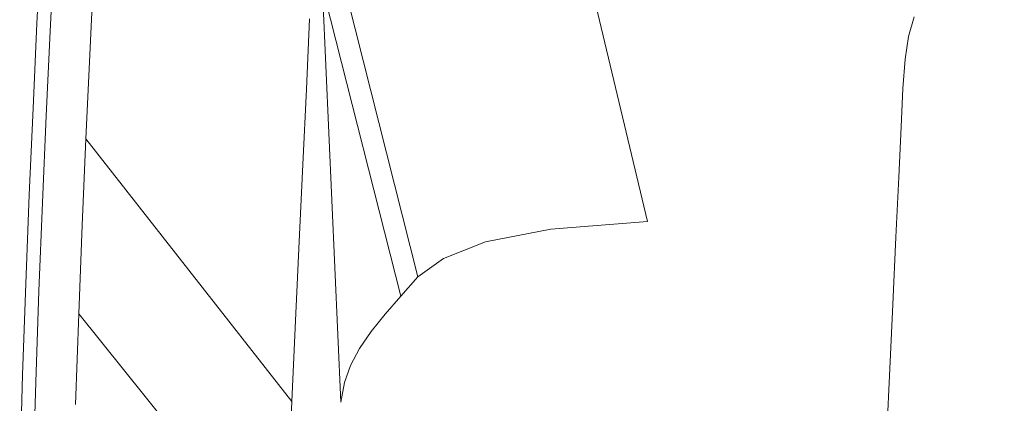
# Model space of a CAD drawing. Extents: x -749 to 751, y -887 to 113.
# Drawn here: x -748 to -674, y 28 to 57 of the extents above; entities that cross this region are included whole.
import ezdxf

# ---------------------------------------------------------------- set-up
doc = ezdxf.new("R2010")
doc.units = 0
doc.header["$LTSCALE"] = 500
doc.header["$MEASUREMENT"] = 0
doc.layers.add('CORNEA_CERAMIKA', color=7, linetype='Continuous')

msp = doc.modelspace()

# ---------------------------------------------------------------- linework, layer by layer
at = {"layer": 'CORNEA_CERAMIKA', "lineweight": 0}
for points, invisible_edges in [([(-717.324, 109.686, -319.466), (-701.072, 41.653, -319.466), (-708.365, 41.071, -319.466), (-724.884, 108.952, -319.466)], 12), ([(-724.884, 108.952, -319.466), (-708.365, 41.071, -319.466), (-713.311, 40.102, -319.466), (-730.01, 107.731, -319.466)], 13), ([(-733.285, 106.166, -319.466), (-730.01, 107.731, -319.466), (-713.311, 40.102, -319.466), (-716.47, 38.86, -319.466)], 11), ([(-735.294, 104.402, -319.466), (-733.285, 106.166, -319.466), (-716.47, 38.86, -319.466), (-718.408, 37.46, -319.466)], 11), ([(-735.294, 104.402, -319.466), (-718.408, 37.46, -319.466), (-719.689, 36.018, -319.466), (-736.621, 102.586, -319.466)], 8), ([(-736.621, 102.586, -319.466), (-719.689, 36.018, -319.466), (-720.875, 34.65, -319.466), (-737.851, 100.862, -319.466)], 13), ([(-738.945, 99.205, -319.466), (-737.851, 100.862, -319.466), (-720.875, 34.65, -319.466), (-721.932, 33.335, -319.466)], 11), ([(-739.868, 97.586, -319.466), (-738.945, 99.205, -319.466), (-721.932, 33.335, -319.466), (-722.822, 32.05, -319.466)], 11), ([(-740.578, 95.98, -319.466), (-739.868, 97.586, -319.466), (-722.822, 32.05, -319.466), (-723.507, 30.776, -319.466)], 11), ([(-741.041, 94.36, -319.466), (-740.578, 95.98, -319.466), (-723.507, 30.776, -319.466), (-723.953, 29.49, -319.466)], 11), ([(-741.328, 92.477, -319.466), (-741.041, 94.36, -319.466), (-723.953, 29.49, -319.466), (-724.23, 27.996, -319.466)], 11), ([(-741.51, 90.087, -319.466), (-741.328, 92.477, -319.466), (-724.23, 27.996, -319.466), (-726.034, 68.757, -319.466)], 11), ([(-742.333, 72.346, -319.466), (-742.08, 77.86, -319.466), (-726.584, 56.96, -319.466), (-726.828, 51.64, -319.466)], 11), ([(-674.037, 77.268, 214.654), (-676.189, 75.317, 214.654), (-639.384, 56.265, 214.665), (-636.759, 58.377, 214.665)], 15), ([(-639.384, 56.265, 214.665), (-676.189, 75.317, 214.654), (-678.244, 73.371, 214.654), (-639.384, 56.265, 214.665)], 15), ([(-716.683, 74.373, 214.445), (-717.459, 70.316, 214.445), (-689.082, 55.316, 214.654), (-687.722, 59.261, 214.654)], 15), ([(-639.384, 56.265, 214.665), (-678.244, 73.371, 214.654), (-680.171, 71.413, 214.654), (-641.911, 54.11, 214.665)], 15), ([(-742.605, 66.466, -319.466), (-742.333, 72.346, -319.466), (-726.828, 51.64, -319.466), (-727.09, 45.967, -319.466)], 11), ([(-641.911, 54.11, 214.665), (-680.171, 71.413, 214.654), (-681.945, 69.425, 214.654), (-644.321, 51.896, 214.665)], 15), ([(-718.256, 65.568, 214.445), (-689.082, 55.316, 214.654), (-717.459, 70.316, 214.445), (-718.256, 65.568, 214.445)], 15), ([(-681.945, 69.425, 214.654), (-683.539, 67.385, 214.654), (-648.757, 47.132, 214.665), (-646.591, 49.612, 214.665)], 15), ([(-681.945, 69.425, 214.654), (-646.591, 49.612, 214.665), (-644.321, 51.896, 214.665), (-681.945, 69.425, 214.654)], 15), ([(-735.419, 69.01, 214.097), (-735.911, 63.227, 214.097), (-719.889, 54.721, 214.445), (-719.068, 60.31, 214.445)], 15), ([(-726.034, 68.757, -319.466), (-724.23, 27.996, -319.466), (-724.23, 27.996, -370.335), (-726.034, 68.757, -370.335)], 11), ([(-648.757, 47.132, 214.665), (-683.539, 67.385, 214.654), (-685, 65.126, 214.654), (-648.757, 47.132, 214.665)], 15), ([(-742.891, 60.432, -319.466), (-742.605, 66.466, -319.466), (-727.09, 45.967, -319.466), (-727.366, 40.146, -319.466)], 11), ([(-736.624, 62.818, 179.143), (-736.908, 56.832, 179.143), (-742.891, 60.432, 179.143), (-742.605, 66.466, 179.143)], 15), ([(-690.449, 50.782, 214.654), (-689.082, 55.316, 214.654), (-718.256, 65.568, 214.445), (-719.068, 60.31, 214.445)], 15), ([(-680.933, 57.122, 179.143), (-681.358, 55.631, 179.143), (-697.543, 64.187, 179.143), (-697.274, 65.958, 179.143)], 14), ([(-648.757, 47.132, 214.665), (-685, 65.126, 214.654), (-686.379, 62.475, 214.654), (-650.851, 44.332, 214.665)], 15), ([(-697.858, 58.98, 179.143), (-698.038, 55.077, 179.143), (-713.193, 59.783, 179.143), (-712.976, 64.527, 179.143)], 15), ([(-697.543, 64.187, 179.143), (-681.622, 53.901, 179.143), (-681.79, 51.702, 179.143), (-697.715, 61.938, 179.143)], 13), ([(-697.543, 64.187, 179.143), (-681.358, 55.631, 179.143), (-681.622, 53.901, 179.143), (-697.543, 64.187, 179.143)], 13), ([(-736.412, 57.291, 214.097), (-735.911, 63.227, 214.097), (-744.262, 61.447, 213.157), (-744.608, 55.255, 213.157)], 15), ([(-736.412, 57.291, 214.097), (-719.889, 54.721, 214.445), (-735.911, 63.227, 214.097), (-736.412, 57.291, 214.097)], 15), ([(-746.174, 56.016, 179.665), (-747.173, 56.607, 181.232), (-746.879, 62.832, 181.232), (-745.883, 62.232, 179.665)], 7), ([(-747.172, 56.607, 211.172), (-746.879, 62.832, 211.172), (-746.879, 62.832, 207.691), (-747.173, 56.607, 207.691)], 14), ([(-747.173, 56.607, 181.232), (-747.173, 56.607, 184.365), (-746.879, 62.832, 184.365), (-746.879, 62.832, 181.232)], 15), ([(-747.172, 56.607, 189.586), (-746.879, 62.832, 189.586), (-746.879, 62.832, 184.365), (-747.173, 56.607, 184.365)], 15), ([(-747.173, 56.607, 195.889), (-746.879, 62.832, 195.889), (-746.879, 62.832, 189.586), (-747.172, 56.607, 189.586)], 15), ([(-747.173, 56.607, 195.889), (-747.173, 56.607, 202.26), (-746.879, 62.832, 202.26), (-746.879, 62.832, 195.889)], 15), ([(-747.173, 56.607, 202.26), (-747.173, 56.607, 207.691), (-746.879, 62.832, 207.691), (-746.879, 62.832, 202.26)], 15), ([(-744.608, 55.255, 213.157), (-744.262, 61.447, 213.157), (-746.879, 62.832, 211.172), (-747.172, 56.607, 211.172)], 15), ([(-726.935, 50.832, 179.143), (-736.908, 56.832, 179.143), (-736.624, 62.818, 179.143), (-726.657, 56.737, 179.143)], 15), ([(-736.624, 62.818, 179.143), (-726.39, 62.491, 179.143), (-726.657, 56.737, 179.143), (-736.624, 62.818, 179.143)], 15), ([(-726.657, 56.737, 179.143), (-726.39, 62.491, 179.143), (-713.193, 59.783, 179.143), (-713.436, 54.483, 179.143)], 15), ([(-686.379, 62.475, 214.654), (-687.722, 59.261, 214.654), (-654.968, 37.276, 214.665), (-652.91, 41.088, 214.665)], 15), ([(-686.379, 62.475, 214.654), (-652.91, 41.088, 214.665), (-650.851, 44.332, 214.665), (-686.379, 62.475, 214.654)], 15), ([(-746.174, 56.016, 179.665), (-745.883, 62.232, 179.665), (-742.891, 60.432, 179.143), (-743.182, 54.241, 179.143)], 15), ([(-697.715, 61.938, 179.143), (-681.79, 51.702, 179.143), (-681.929, 48.811, 179.143), (-697.858, 58.98, 179.143)], 13), ([(-743.182, 54.241, 177.108), (-742.891, 60.432, 177.108), (-742.891, 60.432, -319.466), (-743.182, 54.241, -319.466)], 10), ([(-743.182, 54.241, -319.466), (-742.891, 60.432, -319.466), (-727.366, 40.146, -319.466), (-727.647, 34.173, -319.466)], 11), ([(-742.891, 60.432, 179.143), (-736.908, 56.832, 179.143), (-737.196, 50.691, 179.143), (-743.182, 54.241, 179.143)], 15), ([(-719.068, 60.31, 214.445), (-719.889, 54.721, 214.445), (-691.818, 45.81, 214.654), (-690.449, 50.782, 214.654)], 15), ([(-713.193, 59.783, 179.143), (-698.251, 50.432, 179.143), (-698.489, 45.245, 179.143), (-713.436, 54.483, 179.143)], 15), ([(-713.193, 59.783, 179.143), (-698.038, 55.077, 179.143), (-698.251, 50.432, 179.143), (-713.193, 59.783, 179.143)], 15), ([(-681.929, 48.811, 179.143), (-698.038, 55.077, 179.143), (-697.858, 58.98, 179.143), (-681.929, 48.811, 179.143)], 15), ([(-654.968, 37.276, 214.665), (-687.722, 59.261, 214.654), (-689.082, 55.316, 214.654), (-654.968, 37.276, 214.665)], 15), ([(-736.412, 57.291, 214.097), (-744.608, 55.255, 213.157), (-736.913, 51.198, 214.097), (-736.412, 57.291, 214.097)], 15), ([(-720.709, 48.98, 214.445), (-719.889, 54.721, 214.445), (-736.412, 57.291, 214.097), (-736.913, 51.198, 214.097)], 15), ([(-746.174, 56.016, 179.665), (-746.466, 49.636, 179.665), (-747.463, 50.22, 181.232), (-747.173, 56.607, 181.232)], 14), ([(-744.608, 55.255, 213.157), (-747.172, 56.607, 211.172), (-747.463, 50.22, 211.172), (-744.95, 48.901, 213.157)], 13), ([(-747.173, 56.607, 195.889), (-747.172, 56.607, 189.586), (-747.463, 50.22, 189.586), (-747.463, 50.22, 195.889)], 15), ([(-747.172, 56.607, 189.586), (-747.173, 56.607, 184.365), (-747.463, 50.22, 184.365), (-747.463, 50.22, 189.586)], 15), ([(-747.173, 56.607, 181.232), (-747.463, 50.22, 181.232), (-747.463, 50.22, 184.365), (-747.173, 56.607, 184.365)], 15), ([(-747.173, 56.607, 195.889), (-747.463, 50.22, 195.889), (-747.463, 50.22, 202.26), (-747.173, 56.607, 202.26)], 15), ([(-747.173, 56.607, 202.26), (-747.463, 50.22, 202.26), (-747.463, 50.22, 207.691), (-747.173, 56.607, 207.691)], 15), ([(-747.172, 56.607, 211.172), (-747.173, 56.607, 207.691), (-747.463, 50.22, 207.691), (-747.463, 50.22, 211.172)], 15), ([(-727.22, 44.773, 179.143), (-737.196, 50.691, 179.143), (-736.908, 56.832, 179.143), (-726.935, 50.832, 179.143)], 15), ([(-713.972, 43.033, 179.143), (-726.935, 50.832, 179.143), (-726.657, 56.737, 179.143), (-713.698, 48.832, 179.143)], 15), ([(-726.828, 51.64, -319.466), (-726.584, 56.96, -319.466), (-726.584, 56.96, -370.335), (-726.828, 51.64, -370.335)], 11), ([(-726.657, 56.737, 179.143), (-713.436, 54.483, 179.143), (-713.698, 48.832, 179.143), (-726.657, 56.737, 179.143)], 15), ([(-746.174, 56.016, 179.665), (-743.182, 54.241, 179.143), (-743.472, 47.887, 179.143), (-746.466, 49.636, 179.665)], 15), ([(-744.608, 55.255, 213.157), (-744.95, 48.901, 213.157), (-737.41, 44.943, 214.097), (-736.913, 51.198, 214.097)], 15), ([(-681.929, 48.811, 179.143), (-682.106, 44.998, 179.143), (-698.251, 50.432, 179.143), (-698.038, 55.077, 179.143)], 14), ([(-690.449, 50.782, 214.654), (-657.019, 33.002, 214.665), (-654.968, 37.276, 214.665), (-689.082, 55.316, 214.654)], 15), ([(-693.184, 40.542, 214.654), (-691.818, 45.81, 214.654), (-719.889, 54.721, 214.445), (-720.709, 48.98, 214.445)], 15), ([(-713.436, 54.483, 179.143), (-698.489, 45.245, 179.143), (-698.746, 39.711, 179.143), (-713.698, 48.832, 179.143)], 15), ([(-743.472, 47.887, 177.108), (-743.182, 54.241, 177.108), (-743.182, 54.241, -319.466), (-743.472, 47.887, -319.466)], 10), ([(-743.472, 47.887, -319.466), (-743.182, 54.241, -319.466), (-727.647, 34.173, -319.466), (-727.927, 28.043, -319.466)], 11), ([(-743.182, 54.241, 179.143), (-737.196, 50.691, 179.143), (-737.484, 44.388, 179.143), (-743.472, 47.887, 179.143)], 15), ([(-727.09, 45.967, -319.466), (-726.828, 51.64, -319.466), (-726.828, 51.64, -370.335), (-727.09, 45.967, -370.335)], 11), ([(-727.22, 44.773, 179.143), (-737.484, 44.388, 179.143), (-737.196, 50.691, 179.143), (-727.22, 44.773, 179.143)], 15), ([(-736.913, 51.198, 214.097), (-737.41, 44.943, 214.097), (-722.33, 37.03, 214.445), (-721.526, 43.083, 214.445)], 15), ([(-720.709, 48.98, 214.445), (-736.913, 51.198, 214.097), (-721.526, 43.083, 214.445), (-720.709, 48.98, 214.445)], 15), ([(-714.251, 37.082, 179.143), (-727.22, 44.773, 179.143), (-726.935, 50.832, 179.143), (-713.972, 43.033, 179.143)], 15), ([(-691.818, 45.81, 214.654), (-659.056, 28.371, 214.665), (-657.019, 33.002, 214.665), (-690.449, 50.782, 214.654)], 15), ([(-746.466, 49.636, 179.665), (-746.748, 43.091, 179.665), (-747.746, 43.665, 181.232), (-747.463, 50.22, 181.232)], 15), ([(-744.95, 48.901, 213.157), (-747.463, 50.22, 211.172), (-747.746, 43.665, 211.172), (-745.283, 42.38, 213.157)], 13), ([(-747.463, 50.22, 211.172), (-747.463, 50.22, 207.691), (-747.746, 43.666, 207.691), (-747.746, 43.665, 211.172)], 15), ([(-747.463, 50.22, 195.889), (-747.463, 50.22, 189.586), (-747.746, 43.665, 189.586), (-747.746, 43.665, 195.889)], 15), ([(-747.463, 50.22, 202.26), (-747.746, 43.665, 202.26), (-747.746, 43.666, 207.691), (-747.463, 50.22, 207.691)], 15), ([(-747.463, 50.22, 195.889), (-747.746, 43.665, 195.889), (-747.746, 43.665, 202.26), (-747.463, 50.22, 202.26)], 15), ([(-747.463, 50.22, 189.586), (-747.463, 50.22, 184.365), (-747.746, 43.665, 184.365), (-747.746, 43.665, 189.586)], 15), ([(-747.463, 50.22, 181.232), (-747.746, 43.665, 181.232), (-747.746, 43.665, 184.365), (-747.463, 50.22, 184.365)], 15), ([(-698.251, 50.432, 179.143), (-682.314, 40.46, 179.143), (-682.546, 35.388, 179.143), (-698.489, 45.245, 179.143)], 13), ([(-698.251, 50.432, 179.143), (-682.106, 44.998, 179.143), (-682.314, 40.46, 179.143), (-698.251, 50.432, 179.143)], 13), ([(-746.466, 49.636, 179.665), (-743.472, 47.887, 179.143), (-743.753, 41.367, 179.143), (-746.748, 43.091, 179.665)], 7), ([(-744.95, 48.901, 213.157), (-745.283, 42.38, 213.157), (-737.895, 38.525, 214.097), (-737.41, 44.943, 214.097)], 15), ([(-694.539, 35.126, 214.654), (-693.184, 40.542, 214.654), (-720.709, 48.98, 214.445), (-721.526, 43.083, 214.445)], 15), ([(-698.746, 39.711, 179.143), (-713.972, 43.033, 179.143), (-713.698, 48.832, 179.143), (-698.746, 39.711, 179.143)], 15), ([(-743.472, 47.887, 177.108), (-743.472, 47.887, -319.466), (-743.753, 41.367, -319.466), (-743.753, 41.367, 177.108)], 5), ([(-743.472, 47.887, -319.466), (-727.927, 28.043, -319.466), (-728.198, 21.753, -319.466), (-743.753, 41.367, -319.466)], 12), ([(-743.472, 47.887, 179.143), (-737.484, 44.388, 179.143), (-737.763, 37.921, 179.143), (-743.753, 41.367, 179.143)], 15), ([(-727.366, 40.146, -319.466), (-727.09, 45.967, -319.466), (-727.09, 45.967, -370.335), (-727.366, 40.146, -370.335)], 11), ([(-693.184, 40.542, 214.654), (-661.077, 23.49, 214.665), (-659.056, 28.371, 214.665), (-691.818, 45.81, 214.654)], 15), ([(-737.41, 44.943, 214.097), (-737.895, 38.525, 214.097), (-723.116, 30.813, 214.445), (-722.33, 37.03, 214.445)], 15), ([(-737.763, 37.921, 179.143), (-737.484, 44.388, 179.143), (-727.22, 44.773, 179.143), (-727.504, 38.556, 179.143)], 15), ([(-714.251, 37.082, 179.143), (-727.504, 38.556, 179.143), (-727.22, 44.773, 179.143), (-714.251, 37.082, 179.143)], 15), ([(-698.489, 45.245, 179.143), (-682.546, 35.388, 179.143), (-682.797, 29.982, 179.143), (-698.746, 39.711, 179.143)], 13), ([(-748.014, 36.941, 211.172), (-747.746, 43.665, 211.172), (-747.746, 43.666, 207.691), (-748.014, 36.941, 207.691)], 14), ([(-748.014, 36.941, 202.26), (-748.014, 36.941, 207.691), (-747.746, 43.666, 207.691), (-747.746, 43.665, 202.26)], 15), ([(-747.015, 36.376, 179.665), (-748.014, 36.941, 181.232), (-747.746, 43.665, 181.232), (-746.748, 43.091, 179.665)], 7), ([(-745.6, 35.69, 213.157), (-745.283, 42.38, 213.157), (-747.746, 43.665, 211.172), (-748.014, 36.941, 211.172)], 15), ([(-748.014, 36.941, 195.889), (-747.746, 43.665, 195.889), (-747.746, 43.665, 189.586), (-748.014, 36.941, 189.586)], 15), ([(-748.014, 36.941, 189.586), (-747.746, 43.665, 189.586), (-747.746, 43.665, 184.365), (-748.014, 36.941, 184.365)], 15), ([(-748.014, 36.941, 195.889), (-748.014, 36.941, 202.26), (-747.746, 43.665, 202.26), (-747.746, 43.665, 195.889)], 15), ([(-748.014, 36.941, 181.232), (-748.014, 36.941, 184.365), (-747.746, 43.665, 184.365), (-747.746, 43.665, 181.232)], 15), ([(-747.015, 36.376, 179.665), (-746.748, 43.091, 179.665), (-743.753, 41.367, 179.143), (-744.019, 34.678, 179.143)], 15), ([(-745.6, 35.69, 213.157), (-738.359, 31.938, 214.097), (-737.895, 38.525, 214.097), (-745.283, 42.38, 213.157)], 15), ([(-695.879, 29.56, 214.654), (-694.539, 35.126, 214.654), (-721.526, 43.083, 214.445), (-722.33, 37.03, 214.445)], 15), ([(-698.746, 39.711, 179.143), (-699.015, 34.033, 179.143), (-714.251, 37.082, 179.143), (-713.972, 43.033, 179.143)], 15), ([(-701.072, 41.653, -319.466), (-701.072, 41.653, -370.335), (-708.365, 41.071, -370.335), (-708.365, 41.071, -319.466)], 12), ([(-743.753, 41.367, 177.108), (-743.753, 41.367, -319.466), (-744.019, 34.678, -319.466), (-744.019, 34.678, 177.108)], 5), ([(-743.753, 41.367, -319.466), (-728.198, 21.753, -319.466), (-728.455, 15.3, -319.466), (-744.019, 34.678, -319.466)], 9), ([(-744.019, 34.678, 179.143), (-743.753, 41.367, 179.143), (-737.763, 37.921, 179.143), (-738.026, 31.286, 179.143)], 15), ([(-708.365, 41.071, -319.466), (-708.365, 41.071, -370.335), (-713.311, 40.102, -370.335), (-713.311, 40.102, -319.466)], 13), ([(-727.647, 34.173, -319.466), (-727.366, 40.146, -319.466), (-727.366, 40.146, -370.335), (-727.647, 34.173, -370.335)], 11), ([(-694.539, 35.126, 214.654), (-663.073, 18.466, 214.665), (-661.077, 23.49, 214.665), (-693.184, 40.542, 214.654)], 15), ([(-716.47, 38.86, -319.466), (-713.311, 40.102, -319.466), (-713.311, 40.102, -370.335), (-716.47, 38.86, -370.335)], 11), ([(-682.797, 29.982, 179.143), (-699.015, 34.033, 179.143), (-698.746, 39.711, 179.143), (-682.797, 29.982, 179.143)], 15), ([(-718.408, 37.46, -319.466), (-716.47, 38.86, -319.466), (-716.47, 38.86, -370.335), (-718.408, 37.46, -370.335)], 11), ([(-738.359, 31.938, 214.097), (-723.116, 30.813, 214.445), (-737.895, 38.525, 214.097), (-738.359, 31.938, 214.097)], 15), ([(-728.04, 25.631, 179.143), (-738.026, 31.286, 179.143), (-737.763, 37.921, 179.143), (-727.78, 32.177, 179.143)], 15), ([(-737.763, 37.921, 179.143), (-727.504, 38.556, 179.143), (-727.78, 32.177, 179.143), (-737.763, 37.921, 179.143)], 15), ([(-727.78, 32.177, 179.143), (-727.504, 38.556, 179.143), (-714.251, 37.082, 179.143), (-714.53, 30.975, 179.143)], 15), ([(-718.408, 37.46, -319.466), (-718.408, 37.46, -370.335), (-719.689, 36.018, -370.335), (-719.689, 36.018, -319.466)], 12), ([(-748.258, 30.061, 195.889), (-748.014, 36.941, 195.889), (-748.014, 36.941, 189.586), (-748.258, 30.061, 189.586)], 15), ([(-748.258, 30.061, 189.586), (-748.014, 36.941, 189.586), (-748.014, 36.941, 184.365), (-748.258, 30.061, 184.365)], 15), ([(-748.258, 30.061, 202.26), (-748.258, 30.061, 207.691), (-748.014, 36.941, 207.691), (-748.014, 36.941, 202.26)], 15), ([(-748.258, 30.061, 195.889), (-748.258, 30.061, 202.26), (-748.014, 36.941, 202.26), (-748.014, 36.941, 195.889)], 15), ([(-748.258, 30.061, 181.232), (-748.258, 30.061, 184.365), (-748.014, 36.941, 184.365), (-748.014, 36.941, 181.232)], 15), ([(-748.258, 30.061, 211.172), (-748.014, 36.941, 211.172), (-748.014, 36.941, 207.691), (-748.258, 30.061, 207.691)], 14), ([(-745.893, 28.845, 213.157), (-745.6, 35.69, 213.157), (-748.014, 36.941, 211.172), (-748.258, 30.061, 211.172)], 15), ([(-747.259, 29.505, 179.665), (-748.258, 30.061, 181.232), (-748.014, 36.941, 181.232), (-747.015, 36.376, 179.665)], 15), ([(-722.33, 37.03, 214.445), (-723.116, 30.813, 214.445), (-697.197, 23.84, 214.654), (-695.879, 29.56, 214.654)], 15), ([(-714.251, 37.082, 179.143), (-699.288, 28.206, 179.143), (-699.561, 22.227, 179.143), (-714.53, 30.975, 179.143)], 15), ([(-714.251, 37.082, 179.143), (-699.015, 34.033, 179.143), (-699.288, 28.206, 179.143), (-714.251, 37.082, 179.143)], 15), ([(-747.259, 29.505, 179.665), (-747.015, 36.376, 179.665), (-744.019, 34.678, 179.143), (-744.262, 27.836, 179.143)], 14), ([(-745.893, 28.845, 213.157), (-738.798, 25.197, 214.097), (-738.359, 31.938, 214.097), (-745.6, 35.69, 213.157)], 15), ([(-719.689, 36.018, -319.466), (-719.689, 36.018, -370.335), (-720.875, 34.65, -370.335), (-720.875, 34.65, -319.466)], 13), ([(-695.879, 29.56, 214.654), (-663.073, 18.466, 214.665), (-694.539, 35.126, 214.654), (-695.879, 29.56, 214.654)], 15), ([(-744.262, 27.836, 177.108), (-744.019, 34.678, 177.108), (-744.019, 34.678, -319.466), (-744.262, 27.836, -319.466)], 10), ([(-744.262, 27.836, -319.466), (-744.019, 34.678, -319.466), (-728.455, 15.3, -319.466), (-728.689, 8.698, -319.466)], 11), ([(-744.262, 27.836, 179.143), (-744.019, 34.678, 179.143), (-738.026, 31.286, 179.143), (-738.267, 24.497, 179.143)], 15), ([(-721.932, 33.335, -319.466), (-720.875, 34.65, -319.466), (-720.875, 34.65, -370.335), (-721.932, 33.335, -370.335)], 11), ([(-727.927, 28.043, -319.466), (-727.647, 34.173, -319.466), (-727.647, 34.173, -370.335), (-727.927, 28.043, -370.335)], 11), ([(-682.797, 29.982, 179.143), (-683.059, 24.433, 179.143), (-699.288, 28.206, 179.143), (-699.015, 34.033, 179.143)], 14), ([(-722.822, 32.05, -319.466), (-721.932, 33.335, -319.466), (-721.932, 33.335, -370.335), (-722.822, 32.05, -370.335)], 11), ([(-715.056, 18.281, 179.143), (-728.04, 25.631, 179.143), (-727.78, 32.177, 179.143), (-714.801, 24.71, 179.143)], 15), ([(-727.78, 32.177, 179.143), (-714.53, 30.975, 179.143), (-714.801, 24.71, 179.143), (-727.78, 32.177, 179.143)], 15), ([(-723.507, 30.776, -319.466), (-722.822, 32.05, -319.466), (-722.822, 32.05, -370.335), (-723.507, 30.776, -370.335)], 11), ([(-723.878, 24.433, 214.445), (-723.116, 30.813, 214.445), (-738.359, 31.938, 214.097), (-738.798, 25.197, 214.097)], 15), ([(-728.278, 18.935, 179.143), (-738.267, 24.497, 179.143), (-738.026, 31.286, 179.143), (-728.04, 25.631, 179.143)], 15), ([(-723.953, 29.49, -319.466), (-723.507, 30.776, -319.466), (-723.507, 30.776, -370.335), (-723.953, 29.49, -370.335)], 11), ([(-698.487, 17.963, 214.654), (-697.197, 23.84, 214.654), (-723.116, 30.813, 214.445), (-723.878, 24.433, 214.445)], 15), ([(-714.53, 30.975, 179.143), (-699.561, 22.227, 179.143), (-699.826, 16.092, 179.143), (-714.801, 24.71, 179.143)], 15), ([(-748.258, 30.061, 195.889), (-748.258, 30.061, 189.586), (-748.472, 23.038, 189.586), (-748.472, 23.038, 195.889)], 15), ([(-745.893, 28.845, 213.157), (-748.258, 30.061, 211.172), (-748.472, 23.038, 211.172), (-746.155, 21.857, 213.157)], 13), ([(-748.258, 30.061, 195.889), (-748.472, 23.038, 195.889), (-748.472, 23.038, 202.26), (-748.258, 30.061, 202.26)], 15), ([(-748.258, 30.061, 202.26), (-748.472, 23.038, 202.26), (-748.472, 23.038, 207.691), (-748.258, 30.061, 207.691)], 15), ([(-748.258, 30.061, 211.172), (-748.258, 30.061, 207.691), (-748.472, 23.038, 207.691), (-748.472, 23.038, 211.172)], 15), ([(-748.258, 30.061, 181.232), (-748.472, 23.038, 181.232), (-748.472, 23.038, 184.365), (-748.258, 30.061, 184.365)], 15), ([(-748.258, 30.061, 189.586), (-748.258, 30.061, 184.365), (-748.472, 23.038, 184.365), (-748.472, 23.038, 189.586)], 15), ([(-747.259, 29.505, 179.665), (-747.474, 22.492, 179.665), (-748.472, 23.038, 181.232), (-748.258, 30.061, 181.232)], 15), ([(-747.259, 29.505, 179.665), (-744.262, 27.836, 179.143), (-744.475, 20.851, 179.143), (-747.474, 22.492, 179.665)], 7), ([(-724.23, 27.996, -319.466), (-723.953, 29.49, -319.466), (-723.953, 29.49, -370.335), (-724.23, 27.996, -370.335)], 3), ([(-665.04, 13.295, 214.665), (-663.073, 18.466, 214.665), (-695.879, 29.56, 214.654), (-697.197, 23.84, 214.654)], 15), ([(-745.893, 28.845, 213.157), (-746.155, 21.857, 213.157), (-739.204, 18.315, 214.097), (-738.798, 25.197, 214.097)], 15), ([(-727.927, 28.043, -319.466), (-727.927, 28.043, -370.335), (-728.198, 21.753, -370.335), (-728.198, 21.753, -319.466)], 13), ([(-699.288, 28.206, 179.143), (-683.327, 18.74, 179.143), (-683.594, 12.897, 179.143), (-699.561, 22.227, 179.143)], 13), ([(-699.288, 28.206, 179.143), (-683.059, 24.433, 179.143), (-683.327, 18.74, 179.143), (-699.288, 28.206, 179.143)], 13)]:
    msp.add_3dface(points, dxfattribs=dict(at, invisible_edges=invisible_edges))

doc.saveas('drawing.dxf')
